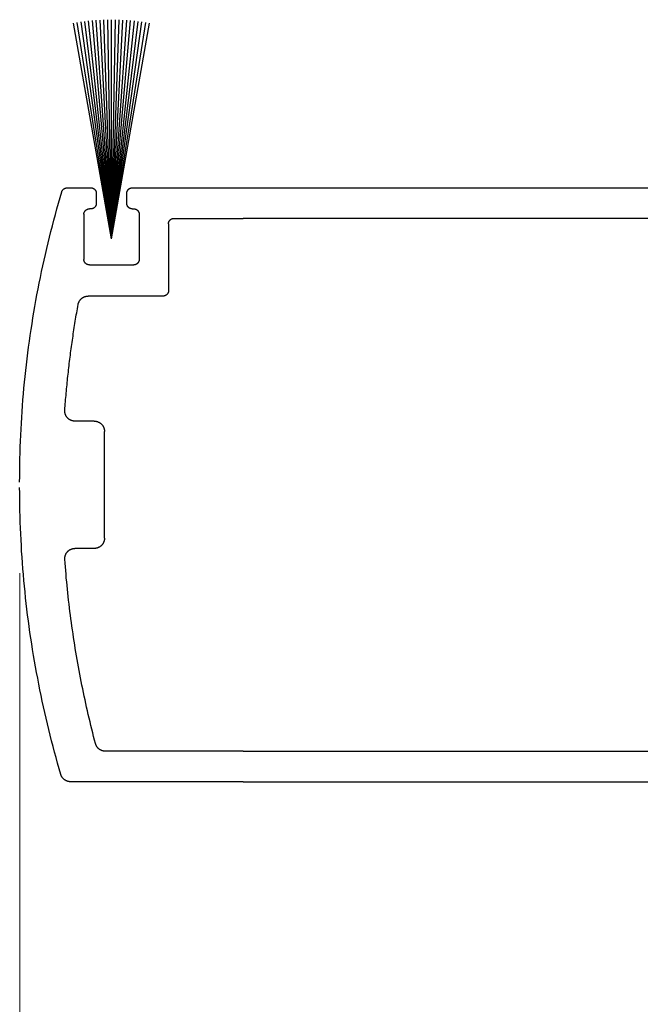
# Model space of a CAD drawing. Extents: x 0 to 45.8, y -1.1 to 62.2.
# Drawn here: x 25.9 to 27, y 11.9 to 13.8 of the extents above; entities that cross this region are included whole.
import ezdxf

# ---------------------------------------------------------------- set-up
doc = ezdxf.new("R2010")
doc.units = 0
doc.header["$MEASUREMENT"] = 0
doc.layers.add('Dimension', color=2, linetype='CONTINUOUS', lineweight=15)
doc.layers.add('Object', color=7, linetype='CONTINUOUS', lineweight=30)

# ---------------------------------------------------------------- blocks, each defined once
blk = doc.blocks.new('Horizontal Section GT1175-14L')
at = {"layer": 'Object', "linetype": 'Continuous'}
for p, q in [((16.4756, -0.7351), (16.404, -0.3287)), ((16.4756, -0.7351), (16.4111, -0.3275)), ((16.4756, -0.7351), (16.4182, -0.3264)), ((16.4756, -0.7351), (16.4254, -0.3255)), ((16.4756, -0.7351), (16.4325, -0.3247)), ((16.4756, -0.7351), (16.4397, -0.324)), ((16.4756, -0.7351), (16.4469, -0.3234)), ((16.4756, -0.7351), (16.454, -0.323)), ((16.4756, -0.7351), (16.4612, -0.3227)), ((16.4756, -0.7351), (16.4684, -0.3225)), ((16.4756, -0.7351), (16.4756, -0.3224)), ((16.4756, -0.7351), (16.4828, -0.3225)), ((16.4756, -0.7351), (16.49, -0.3227)), ((16.4756, -0.7351), (16.4972, -0.323)), ((16.4756, -0.7351), (16.5044, -0.3234)), ((16.4756, -0.7351), (16.5116, -0.324)), ((16.4756, -0.7351), (16.5188, -0.3247)), ((16.4756, -0.7351), (16.5259, -0.3255)), ((16.4756, -0.7351), (16.533, -0.3264)), ((16.4756, -0.7351), (16.5402, -0.3275)), ((16.4756, -0.7351), (16.5473, -0.3287)), ((16.3918, -0.6391), (16.4366, -0.6391)), ((16.5146, -0.6391), (17.6503, -0.6391)), ((16.4469, -0.6493), (16.4469, -0.6685)), ((16.5044, -0.6685), (16.5044, -0.6493)), ((16.4366, -0.6788), (16.4338, -0.6788)), ((16.5146, -0.6788), (16.5175, -0.6788)), ((16.4235, -0.689), (16.4235, -0.774)), ((16.5277, -0.689), (16.5277, -0.774)), ((16.5932, -0.6967), (16.7235, -0.6967)), ((17.4931, -0.6966), (16.7235, -0.6966)), ((16.583, -0.7069), (16.583, -0.8329)), ((16.4338, -0.7843), (16.5175, -0.7843)), ((16.5728, -0.8431), (16.4316, -0.8431)), ((16.4431, -1.0787), (16.4067, -1.0787)), ((16.4623, -1.2993), (16.4623, -1.0979)), ((16.4431, -1.3185), (16.4067, -1.3185)), ((16.7235, -1.7005), (16.4639, -1.7005)), ((16.7235, -1.7005), (17.4931, -1.7005)), ((16.7235, -1.758), (16.3984, -1.758)), ((16.7235, -1.758), (17.6503, -1.758))]:
    blk.add_line(p, q, dxfattribs=at)
for points in [[(16.3024, -1.1938), (16.3025, -1.1827), (16.3026, -1.1716), (16.3027, -1.1605), (16.3029, -1.1494), (16.3032, -1.1383), (16.3036, -1.1272), (16.304, -1.1161), (16.3045, -1.105), (16.305, -1.0939), (16.3056, -1.0828), (16.3063, -1.0717), (16.307, -1.0607), (16.3078, -1.0496), (16.3087, -1.0385), (16.3096, -1.0275), (16.3106, -1.0164), (16.3117, -1.0054), (16.3128, -0.9943), (16.314, -0.9833), (16.3152, -0.9723), (16.3165, -0.9612), (16.3179, -0.9502), (16.3194, -0.9392), (16.3209, -0.9282), (16.3224, -0.9172), (16.324, -0.9062), (16.3257, -0.8953), (16.3275, -0.8843), (16.3293, -0.8734), (16.3312, -0.8624), (16.3331, -0.8515), (16.3351, -0.8406), (16.3372, -0.8297), (16.3393, -0.8188), (16.3415, -0.8079), (16.3438, -0.797), (16.3461, -0.7862), (16.3485, -0.7753), (16.3509, -0.7645), (16.3535, -0.7537), (16.356, -0.7429), (16.3587, -0.7321), (16.3614, -0.7213), (16.3641, -0.7106), (16.3669, -0.6999), (16.3698, -0.6891), (16.3728, -0.6784), (16.3758, -0.6678), (16.3788, -0.6571), (16.382, -0.6464)], [(16.382, -0.6464), (16.382, -0.6462), (16.3821, -0.6459), (16.3822, -0.6457), (16.3823, -0.6454), (16.3824, -0.6452), (16.3825, -0.645), (16.3826, -0.6447), (16.3828, -0.6445), (16.3829, -0.6443), (16.383, -0.644), (16.3832, -0.6438), (16.3833, -0.6436), (16.3834, -0.6434), (16.3836, -0.6432), (16.3838, -0.643), (16.3839, -0.6428), (16.3841, -0.6426), (16.3843, -0.6424), (16.3845, -0.6422), (16.3846, -0.642), (16.3848, -0.6418), (16.385, -0.6416), (16.3852, -0.6415), (16.3854, -0.6413), (16.3856, -0.6411), (16.3859, -0.641), (16.3861, -0.6408), (16.3863, -0.6407), (16.3865, -0.6406), (16.3867, -0.6404), (16.387, -0.6403), (16.3872, -0.6402), (16.3874, -0.6401), (16.3877, -0.64), (16.3879, -0.6399), (16.3882, -0.6398), (16.3884, -0.6397), (16.3887, -0.6396), (16.3889, -0.6395), (16.3892, -0.6395), (16.3894, -0.6394), (16.3897, -0.6393), (16.3899, -0.6393), (16.3902, -0.6392), (16.3904, -0.6392), (16.3907, -0.6392), (16.391, -0.6391), (16.3912, -0.6391), (16.3915, -0.6391), (16.3917, -0.6391)], [(16.4366, -0.6391), (16.437, -0.6391), (16.4373, -0.6391), (16.4376, -0.6392), (16.4379, -0.6392), (16.4382, -0.6392), (16.4386, -0.6393), (16.4389, -0.6394), (16.4392, -0.6394), (16.4395, -0.6395), (16.4398, -0.6396), (16.4401, -0.6397), (16.4404, -0.6398), (16.4407, -0.64), (16.441, -0.6401), (16.4413, -0.6402), (16.4416, -0.6404), (16.4418, -0.6405), (16.4421, -0.6407), (16.4424, -0.6409), (16.4427, -0.6411), (16.4429, -0.6413), (16.4432, -0.6415), (16.4434, -0.6417), (16.4436, -0.6419), (16.4439, -0.6421), (16.4441, -0.6423), (16.4443, -0.6426), (16.4445, -0.6428), (16.4447, -0.6431), (16.4449, -0.6433), (16.4451, -0.6436), (16.4453, -0.6439), (16.4454, -0.6441), (16.4456, -0.6444), (16.4458, -0.6447), (16.4459, -0.645), (16.446, -0.6453), (16.4462, -0.6456), (16.4463, -0.6459), (16.4464, -0.6462), (16.4465, -0.6465), (16.4466, -0.6468), (16.4466, -0.6471), (16.4467, -0.6474), (16.4467, -0.6477), (16.4468, -0.6481), (16.4468, -0.6484), (16.4469, -0.6487), (16.4469, -0.649), (16.4469, -0.6493)], [(16.5044, -0.6493), (16.5044, -0.649), (16.5044, -0.6487), (16.5044, -0.6484), (16.5045, -0.6481), (16.5045, -0.6477), (16.5046, -0.6474), (16.5046, -0.6471), (16.5047, -0.6468), (16.5048, -0.6465), (16.5049, -0.6462), (16.505, -0.6459), (16.5051, -0.6456), (16.5052, -0.6453), (16.5054, -0.645), (16.5055, -0.6447), (16.5057, -0.6444), (16.5058, -0.6441), (16.506, -0.6439), (16.5062, -0.6436), (16.5063, -0.6433), (16.5065, -0.6431), (16.5067, -0.6428), (16.5069, -0.6426), (16.5072, -0.6423), (16.5074, -0.6421), (16.5076, -0.6419), (16.5078, -0.6417), (16.5081, -0.6415), (16.5083, -0.6413), (16.5086, -0.6411), (16.5089, -0.6409), (16.5091, -0.6407), (16.5094, -0.6405), (16.5097, -0.6404), (16.51, -0.6402), (16.5103, -0.6401), (16.5105, -0.64), (16.5108, -0.6398), (16.5111, -0.6397), (16.5114, -0.6396), (16.5118, -0.6395), (16.5121, -0.6394), (16.5124, -0.6394), (16.5127, -0.6393), (16.513, -0.6392), (16.5133, -0.6392), (16.5136, -0.6392), (16.514, -0.6391), (16.5143, -0.6391), (16.5146, -0.6391)], [(16.4235, -0.689), (16.4236, -0.6887), (16.4236, -0.6883), (16.4236, -0.688), (16.4236, -0.6877), (16.4237, -0.6874), (16.4237, -0.6871), (16.4238, -0.6868), (16.4239, -0.6864), (16.424, -0.6861), (16.424, -0.6858), (16.4242, -0.6855), (16.4243, -0.6852), (16.4244, -0.6849), (16.4245, -0.6846), (16.4247, -0.6843), (16.4248, -0.6841), (16.425, -0.6838), (16.4251, -0.6835), (16.4253, -0.6832), (16.4255, -0.683), (16.4257, -0.6827), (16.4259, -0.6825), (16.4261, -0.6822), (16.4263, -0.682), (16.4265, -0.6818), (16.4268, -0.6815), (16.427, -0.6813), (16.4273, -0.6811), (16.4275, -0.6809), (16.4278, -0.6807), (16.428, -0.6805), (16.4283, -0.6804), (16.4286, -0.6802), (16.4288, -0.68), (16.4291, -0.6799), (16.4294, -0.6797), (16.4297, -0.6796), (16.43, -0.6795), (16.4303, -0.6794), (16.4306, -0.6793), (16.4309, -0.6792), (16.4312, -0.6791), (16.4315, -0.679), (16.4318, -0.6789), (16.4322, -0.6789), (16.4325, -0.6788), (16.4328, -0.6788), (16.4331, -0.6788), (16.4334, -0.6788), (16.4338, -0.6788)], [(16.4469, -0.6685), (16.4469, -0.6688), (16.4469, -0.6692), (16.4468, -0.6695), (16.4468, -0.6698), (16.4467, -0.6701), (16.4467, -0.6704), (16.4466, -0.6708), (16.4466, -0.6711), (16.4465, -0.6714), (16.4464, -0.6717), (16.4463, -0.672), (16.4462, -0.6723), (16.446, -0.6726), (16.4459, -0.6729), (16.4458, -0.6732), (16.4456, -0.6735), (16.4454, -0.6737), (16.4453, -0.674), (16.4451, -0.6743), (16.4449, -0.6745), (16.4447, -0.6748), (16.4445, -0.6751), (16.4443, -0.6753), (16.4441, -0.6755), (16.4439, -0.6758), (16.4436, -0.676), (16.4434, -0.6762), (16.4432, -0.6764), (16.4429, -0.6766), (16.4427, -0.6768), (16.4424, -0.677), (16.4421, -0.6772), (16.4418, -0.6773), (16.4416, -0.6775), (16.4413, -0.6776), (16.441, -0.6778), (16.4407, -0.6779), (16.4404, -0.678), (16.4401, -0.6782), (16.4398, -0.6783), (16.4395, -0.6784), (16.4392, -0.6784), (16.4389, -0.6785), (16.4386, -0.6786), (16.4382, -0.6786), (16.4379, -0.6787), (16.4376, -0.6787), (16.4373, -0.6787), (16.437, -0.6788), (16.4366, -0.6788)], [(16.5146, -0.6788), (16.5143, -0.6788), (16.514, -0.6787), (16.5136, -0.6787), (16.5133, -0.6787), (16.513, -0.6786), (16.5127, -0.6786), (16.5124, -0.6785), (16.5121, -0.6784), (16.5118, -0.6783), (16.5114, -0.6783), (16.5111, -0.6782), (16.5108, -0.678), (16.5105, -0.6779), (16.5103, -0.6778), (16.51, -0.6776), (16.5097, -0.6775), (16.5094, -0.6773), (16.5091, -0.6772), (16.5089, -0.677), (16.5086, -0.6768), (16.5083, -0.6766), (16.5081, -0.6764), (16.5078, -0.6762), (16.5076, -0.676), (16.5074, -0.6758), (16.5072, -0.6755), (16.5069, -0.6753), (16.5067, -0.675), (16.5065, -0.6748), (16.5063, -0.6745), (16.5062, -0.6743), (16.506, -0.674), (16.5058, -0.6737), (16.5057, -0.6735), (16.5055, -0.6732), (16.5054, -0.6729), (16.5052, -0.6726), (16.5051, -0.6723), (16.505, -0.672), (16.5049, -0.6717), (16.5048, -0.6714), (16.5047, -0.6711), (16.5046, -0.6708), (16.5046, -0.6704), (16.5045, -0.6701), (16.5045, -0.6698), (16.5044, -0.6695), (16.5044, -0.6692), (16.5044, -0.6688), (16.5044, -0.6685)], [(16.5175, -0.6788), (16.5178, -0.6788), (16.5181, -0.6788), (16.5184, -0.6788), (16.5188, -0.6788), (16.5191, -0.6789), (16.5194, -0.6789), (16.5197, -0.679), (16.52, -0.6791), (16.5203, -0.6792), (16.5206, -0.6793), (16.5209, -0.6794), (16.5212, -0.6795), (16.5215, -0.6796), (16.5218, -0.6797), (16.5221, -0.6799), (16.5224, -0.68), (16.5227, -0.6802), (16.523, -0.6803), (16.5232, -0.6805), (16.5235, -0.6807), (16.5238, -0.6809), (16.524, -0.6811), (16.5242, -0.6813), (16.5245, -0.6815), (16.5247, -0.6818), (16.5249, -0.682), (16.5252, -0.6822), (16.5254, -0.6825), (16.5256, -0.6827), (16.5258, -0.683), (16.5259, -0.6832), (16.5261, -0.6835), (16.5263, -0.6838), (16.5265, -0.6841), (16.5266, -0.6843), (16.5267, -0.6846), (16.5269, -0.6849), (16.527, -0.6852), (16.5271, -0.6855), (16.5272, -0.6858), (16.5273, -0.6861), (16.5274, -0.6864), (16.5275, -0.6868), (16.5275, -0.6871), (16.5276, -0.6874), (16.5276, -0.6877), (16.5277, -0.688), (16.5277, -0.6883), (16.5277, -0.6887), (16.5277, -0.689)], [(16.583, -0.7069), (16.583, -0.7066), (16.583, -0.7062), (16.583, -0.7059), (16.5831, -0.7056), (16.5831, -0.7053), (16.5832, -0.705), (16.5832, -0.7047), (16.5833, -0.7043), (16.5834, -0.704), (16.5835, -0.7037), (16.5836, -0.7034), (16.5837, -0.7031), (16.5838, -0.7028), (16.584, -0.7025), (16.5841, -0.7022), (16.5843, -0.702), (16.5844, -0.7017), (16.5846, -0.7014), (16.5848, -0.7011), (16.5849, -0.7009), (16.5851, -0.7006), (16.5853, -0.7004), (16.5855, -0.7001), (16.5858, -0.6999), (16.586, -0.6997), (16.5862, -0.6994), (16.5865, -0.6992), (16.5867, -0.699), (16.5869, -0.6988), (16.5872, -0.6986), (16.5875, -0.6984), (16.5877, -0.6983), (16.588, -0.6981), (16.5883, -0.6979), (16.5886, -0.6978), (16.5889, -0.6976), (16.5892, -0.6975), (16.5894, -0.6974), (16.5897, -0.6973), (16.5901, -0.6972), (16.5904, -0.6971), (16.5907, -0.697), (16.591, -0.6969), (16.5913, -0.6968), (16.5916, -0.6968), (16.5919, -0.6967), (16.5922, -0.6967), (16.5926, -0.6967), (16.5929, -0.6967), (16.5932, -0.6967)], [(16.4338, -0.7843), (16.4334, -0.7843), (16.4331, -0.7842), (16.4328, -0.7842), (16.4325, -0.7842), (16.4322, -0.7841), (16.4318, -0.7841), (16.4315, -0.784), (16.4312, -0.7839), (16.4309, -0.7838), (16.4306, -0.7838), (16.4303, -0.7836), (16.43, -0.7835), (16.4297, -0.7834), (16.4294, -0.7833), (16.4291, -0.7831), (16.4288, -0.783), (16.4286, -0.7828), (16.4283, -0.7827), (16.428, -0.7825), (16.4278, -0.7823), (16.4275, -0.7821), (16.4273, -0.7819), (16.427, -0.7817), (16.4268, -0.7815), (16.4265, -0.7813), (16.4263, -0.781), (16.4261, -0.7808), (16.4259, -0.7805), (16.4257, -0.7803), (16.4255, -0.78), (16.4253, -0.7798), (16.4251, -0.7795), (16.425, -0.7792), (16.4248, -0.779), (16.4247, -0.7787), (16.4245, -0.7784), (16.4244, -0.7781), (16.4243, -0.7778), (16.4242, -0.7775), (16.424, -0.7772), (16.424, -0.7769), (16.4239, -0.7766), (16.4238, -0.7763), (16.4237, -0.7759), (16.4237, -0.7756), (16.4236, -0.7753), (16.4236, -0.775), (16.4236, -0.7747), (16.4236, -0.7743), (16.4235, -0.774)], [(16.5277, -0.774), (16.5277, -0.7743), (16.5277, -0.7747), (16.5277, -0.775), (16.5276, -0.7753), (16.5276, -0.7756), (16.5275, -0.7759), (16.5275, -0.7763), (16.5274, -0.7766), (16.5273, -0.7769), (16.5272, -0.7772), (16.5271, -0.7775), (16.527, -0.7778), (16.5269, -0.7781), (16.5267, -0.7784), (16.5266, -0.7787), (16.5265, -0.779), (16.5263, -0.7792), (16.5261, -0.7795), (16.5259, -0.7798), (16.5258, -0.78), (16.5256, -0.7803), (16.5254, -0.7806), (16.5252, -0.7808), (16.5249, -0.781), (16.5247, -0.7813), (16.5245, -0.7815), (16.5242, -0.7817), (16.524, -0.7819), (16.5238, -0.7821), (16.5235, -0.7823), (16.5232, -0.7825), (16.523, -0.7827), (16.5227, -0.7828), (16.5224, -0.783), (16.5221, -0.7831), (16.5218, -0.7833), (16.5215, -0.7834), (16.5212, -0.7835), (16.5209, -0.7837), (16.5206, -0.7838), (16.5203, -0.7839), (16.52, -0.7839), (16.5197, -0.784), (16.5194, -0.7841), (16.5191, -0.7841), (16.5188, -0.7842), (16.5184, -0.7842), (16.5181, -0.7842), (16.5178, -0.7843), (16.5175, -0.7843)], [(16.583, -0.8328), (16.583, -0.8332), (16.583, -0.8335), (16.583, -0.8338), (16.5829, -0.8341), (16.5829, -0.8345), (16.5828, -0.8348), (16.5827, -0.8351), (16.5827, -0.8354), (16.5826, -0.8357), (16.5825, -0.836), (16.5824, -0.8363), (16.5823, -0.8366), (16.5822, -0.8369), (16.582, -0.8372), (16.5819, -0.8375), (16.5817, -0.8378), (16.5816, -0.8381), (16.5814, -0.8383), (16.5812, -0.8386), (16.581, -0.8389), (16.5808, -0.8391), (16.5806, -0.8394), (16.5804, -0.8396), (16.5802, -0.8399), (16.58, -0.8401), (16.5798, -0.8403), (16.5795, -0.8405), (16.5793, -0.8407), (16.579, -0.8409), (16.5788, -0.8411), (16.5785, -0.8413), (16.5782, -0.8415), (16.578, -0.8417), (16.5777, -0.8418), (16.5774, -0.842), (16.5771, -0.8421), (16.5768, -0.8422), (16.5765, -0.8424), (16.5762, -0.8425), (16.5759, -0.8426), (16.5756, -0.8427), (16.5753, -0.8428), (16.575, -0.8428), (16.5747, -0.8429), (16.5744, -0.843), (16.574, -0.843), (16.5737, -0.843), (16.5734, -0.8431), (16.5731, -0.8431), (16.5728, -0.8431)], [(16.4127, -0.8589), (16.4128, -0.8583), (16.4129, -0.8578), (16.413, -0.8573), (16.4132, -0.8568), (16.4134, -0.8563), (16.4135, -0.8558), (16.4137, -0.8553), (16.4139, -0.8548), (16.4141, -0.8543), (16.4144, -0.8538), (16.4146, -0.8533), (16.4149, -0.8529), (16.4151, -0.8524), (16.4154, -0.8519), (16.4157, -0.8515), (16.416, -0.8511), (16.4163, -0.8506), (16.4167, -0.8502), (16.417, -0.8498), (16.4173, -0.8494), (16.4177, -0.849), (16.4181, -0.8486), (16.4185, -0.8483), (16.4189, -0.8479), (16.4193, -0.8475), (16.4197, -0.8472), (16.4201, -0.8469), (16.4205, -0.8466), (16.421, -0.8463), (16.4214, -0.846), (16.4219, -0.8457), (16.4224, -0.8454), (16.4228, -0.8452), (16.4233, -0.845), (16.4238, -0.8447), (16.4243, -0.8445), (16.4248, -0.8443), (16.4253, -0.8441), (16.4258, -0.844), (16.4263, -0.8438), (16.4268, -0.8437), (16.4273, -0.8436), (16.4278, -0.8434), (16.4284, -0.8433), (16.4289, -0.8433), (16.4294, -0.8432), (16.43, -0.8431), (16.4305, -0.8431), (16.431, -0.8431), (16.4316, -0.8431)], [(16.3875, -1.0581), (16.3878, -1.0541), (16.3881, -1.0501), (16.3885, -1.0461), (16.3888, -1.0421), (16.3891, -1.0381), (16.3895, -1.0341), (16.3898, -1.0301), (16.3902, -1.0261), (16.3905, -1.0221), (16.3909, -1.0181), (16.3913, -1.0141), (16.3917, -1.0101), (16.3921, -1.0061), (16.3925, -1.0021), (16.3929, -0.9981), (16.3933, -0.9941), (16.3938, -0.9901), (16.3942, -0.9861), (16.3946, -0.9821), (16.3951, -0.9781), (16.3956, -0.9741), (16.396, -0.9701), (16.3965, -0.9661), (16.397, -0.9621), (16.3975, -0.9582), (16.398, -0.9542), (16.3985, -0.9502), (16.3991, -0.9462), (16.3996, -0.9422), (16.4001, -0.9382), (16.4007, -0.9343), (16.4012, -0.9303), (16.4018, -0.9263), (16.4024, -0.9223), (16.403, -0.9183), (16.4036, -0.9144), (16.4042, -0.9104), (16.4048, -0.9064), (16.4054, -0.9025), (16.406, -0.8985), (16.4066, -0.8945), (16.4073, -0.8905), (16.4079, -0.8866), (16.4086, -0.8826), (16.4092, -0.8787), (16.4099, -0.8747), (16.4106, -0.8707), (16.4113, -0.8668), (16.412, -0.8628), (16.4127, -0.8589)], [(16.4067, -1.0787), (16.406, -1.0787), (16.4054, -1.0786), (16.4048, -1.0786), (16.4041, -1.0785), (16.4035, -1.0784), (16.4029, -1.0783), (16.4023, -1.0782), (16.4017, -1.078), (16.4011, -1.0778), (16.4005, -1.0777), (16.3999, -1.0774), (16.3993, -1.0772), (16.3987, -1.077), (16.3981, -1.0767), (16.3976, -1.0764), (16.397, -1.0761), (16.3965, -1.0758), (16.396, -1.0754), (16.3954, -1.0751), (16.3949, -1.0747), (16.3944, -1.0743), (16.394, -1.0739), (16.3935, -1.0735), (16.3931, -1.073), (16.3926, -1.0726), (16.3922, -1.0721), (16.3918, -1.0716), (16.3914, -1.0711), (16.391, -1.0706), (16.3907, -1.0701), (16.3903, -1.0696), (16.39, -1.069), (16.3897, -1.0685), (16.3894, -1.0679), (16.3892, -1.0673), (16.3889, -1.0667), (16.3887, -1.0662), (16.3885, -1.0656), (16.3883, -1.065), (16.3881, -1.0643), (16.388, -1.0637), (16.3878, -1.0631), (16.3877, -1.0625), (16.3876, -1.0619), (16.3876, -1.0612), (16.3875, -1.0606), (16.3875, -1.06), (16.3875, -1.0594), (16.3875, -1.0587), (16.3875, -1.0581)], [(16.4431, -1.0787), (16.4437, -1.0787), (16.4443, -1.0787), (16.4449, -1.0788), (16.4455, -1.0788), (16.4461, -1.0789), (16.4467, -1.079), (16.4473, -1.0791), (16.4479, -1.0793), (16.4485, -1.0794), (16.4491, -1.0796), (16.4496, -1.0798), (16.4502, -1.08), (16.4507, -1.0803), (16.4513, -1.0805), (16.4518, -1.0808), (16.4524, -1.0811), (16.4529, -1.0814), (16.4534, -1.0817), (16.4539, -1.082), (16.4544, -1.0823), (16.4549, -1.0827), (16.4554, -1.0831), (16.4558, -1.0835), (16.4563, -1.0839), (16.4567, -1.0843), (16.4571, -1.0847), (16.4575, -1.0852), (16.4579, -1.0856), (16.4583, -1.0861), (16.4586, -1.0866), (16.459, -1.0871), (16.4593, -1.0876), (16.4596, -1.0881), (16.4599, -1.0886), (16.4602, -1.0892), (16.4605, -1.0897), (16.4607, -1.0902), (16.461, -1.0908), (16.4612, -1.0914), (16.4614, -1.0919), (16.4615, -1.0925), (16.4617, -1.0931), (16.4618, -1.0937), (16.462, -1.0943), (16.4621, -1.0949), (16.4622, -1.0955), (16.4622, -1.0961), (16.4623, -1.0967), (16.4623, -1.0973), (16.4623, -1.0979)], [(16.38, -1.7442), (16.377, -1.7337), (16.374, -1.7232), (16.3711, -1.7126), (16.3682, -1.702), (16.3654, -1.6914), (16.3626, -1.6808), (16.3599, -1.6702), (16.3573, -1.6595), (16.3547, -1.6489), (16.3522, -1.6382), (16.3498, -1.6275), (16.3474, -1.6168), (16.3451, -1.6061), (16.3428, -1.5954), (16.3406, -1.5846), (16.3385, -1.5739), (16.3364, -1.5631), (16.3344, -1.5523), (16.3324, -1.5415), (16.3305, -1.5307), (16.3287, -1.5199), (16.3269, -1.5091), (16.3252, -1.4983), (16.3235, -1.4874), (16.3219, -1.4766), (16.3204, -1.4657), (16.3189, -1.4549), (16.3175, -1.444), (16.3162, -1.4331), (16.3149, -1.4222), (16.3137, -1.4113), (16.3126, -1.4004), (16.3115, -1.3895), (16.3104, -1.3786), (16.3095, -1.3677), (16.3086, -1.3567), (16.3077, -1.3458), (16.3069, -1.3349), (16.3062, -1.3239), (16.3056, -1.313), (16.305, -1.302), (16.3044, -1.2911), (16.304, -1.2801), (16.3036, -1.2692), (16.3032, -1.2582), (16.3029, -1.2472), (16.3027, -1.2363), (16.3026, -1.2253), (16.3025, -1.2143), (16.3024, -1.2034)], [(16.4623, -1.2993), (16.4623, -1.2999), (16.4623, -1.3005), (16.4622, -1.3011), (16.4622, -1.3017), (16.4621, -1.3023), (16.462, -1.3029), (16.4618, -1.3035), (16.4617, -1.304), (16.4615, -1.3046), (16.4614, -1.3052), (16.4612, -1.3058), (16.461, -1.3063), (16.4607, -1.3069), (16.4605, -1.3074), (16.4602, -1.308), (16.4599, -1.3085), (16.4596, -1.309), (16.4593, -1.3096), (16.459, -1.3101), (16.4586, -1.3105), (16.4583, -1.311), (16.4579, -1.3115), (16.4575, -1.312), (16.4571, -1.3124), (16.4567, -1.3128), (16.4563, -1.3133), (16.4558, -1.3137), (16.4554, -1.3141), (16.4549, -1.3144), (16.4544, -1.3148), (16.4539, -1.3151), (16.4534, -1.3155), (16.4529, -1.3158), (16.4524, -1.3161), (16.4518, -1.3164), (16.4513, -1.3166), (16.4507, -1.3169), (16.4502, -1.3171), (16.4496, -1.3173), (16.4491, -1.3175), (16.4485, -1.3177), (16.4479, -1.3179), (16.4473, -1.318), (16.4467, -1.3181), (16.4461, -1.3182), (16.4455, -1.3183), (16.4449, -1.3184), (16.4443, -1.3184), (16.4437, -1.3184), (16.4431, -1.3185)], [(16.3875, -1.339), (16.3875, -1.3384), (16.3875, -1.3378), (16.3875, -1.3371), (16.3875, -1.3365), (16.3876, -1.3359), (16.3876, -1.3353), (16.3877, -1.3346), (16.3878, -1.334), (16.388, -1.3334), (16.3881, -1.3328), (16.3883, -1.3322), (16.3885, -1.3316), (16.3887, -1.331), (16.3889, -1.3304), (16.3892, -1.3298), (16.3894, -1.3292), (16.3897, -1.3287), (16.39, -1.3281), (16.3903, -1.3276), (16.3907, -1.3271), (16.391, -1.3265), (16.3914, -1.326), (16.3918, -1.3255), (16.3922, -1.325), (16.3926, -1.3246), (16.3931, -1.3241), (16.3935, -1.3237), (16.394, -1.3233), (16.3944, -1.3229), (16.3949, -1.3225), (16.3954, -1.3221), (16.396, -1.3217), (16.3965, -1.3214), (16.397, -1.321), (16.3976, -1.3207), (16.3981, -1.3205), (16.3987, -1.3202), (16.3993, -1.3199), (16.3999, -1.3197), (16.4005, -1.3195), (16.4011, -1.3193), (16.4017, -1.3191), (16.4023, -1.319), (16.4029, -1.3188), (16.4035, -1.3187), (16.4041, -1.3186), (16.4048, -1.3185), (16.4054, -1.3185), (16.406, -1.3185), (16.4067, -1.3185)], [(16.4454, -1.6862), (16.4436, -1.6794), (16.4418, -1.6725), (16.4401, -1.6657), (16.4384, -1.6589), (16.4367, -1.652), (16.4351, -1.6452), (16.4335, -1.6383), (16.4318, -1.6314), (16.4303, -1.6246), (16.4287, -1.6177), (16.4272, -1.6108), (16.4257, -1.6039), (16.4242, -1.597), (16.4228, -1.5901), (16.4213, -1.5832), (16.4199, -1.5763), (16.4186, -1.5694), (16.4172, -1.5625), (16.4159, -1.5556), (16.4146, -1.5486), (16.4133, -1.5417), (16.4121, -1.5348), (16.4109, -1.5278), (16.4097, -1.5209), (16.4085, -1.5139), (16.4073, -1.507), (16.4062, -1.5), (16.4051, -1.4931), (16.4041, -1.4861), (16.403, -1.4791), (16.402, -1.4721), (16.401, -1.4652), (16.4, -1.4582), (16.3991, -1.4512), (16.3982, -1.4442), (16.3973, -1.4372), (16.3964, -1.4302), (16.3956, -1.4232), (16.3948, -1.4162), (16.394, -1.4092), (16.3932, -1.4022), (16.3925, -1.3952), (16.3918, -1.3882), (16.3911, -1.3812), (16.3904, -1.3742), (16.3898, -1.3671), (16.3892, -1.3601), (16.3886, -1.3531), (16.3881, -1.3461), (16.3875, -1.339)], [(16.4639, -1.7005), (16.4634, -1.7005), (16.4629, -1.7005), (16.4624, -1.7004), (16.4619, -1.7004), (16.4614, -1.7003), (16.4609, -1.7002), (16.4604, -1.7002), (16.4599, -1.7001), (16.4594, -1.6999), (16.4589, -1.6998), (16.4584, -1.6997), (16.458, -1.6995), (16.4575, -1.6994), (16.457, -1.6992), (16.4565, -1.699), (16.4561, -1.6988), (16.4556, -1.6986), (16.4552, -1.6984), (16.4547, -1.6981), (16.4543, -1.6979), (16.4539, -1.6976), (16.4534, -1.6974), (16.453, -1.6971), (16.4526, -1.6968), (16.4522, -1.6965), (16.4518, -1.6962), (16.4514, -1.6958), (16.451, -1.6955), (16.4507, -1.6952), (16.4503, -1.6948), (16.45, -1.6945), (16.4496, -1.6941), (16.4493, -1.6937), (16.449, -1.6933), (16.4487, -1.6929), (16.4484, -1.6925), (16.4481, -1.6921), (16.4478, -1.6917), (16.4475, -1.6913), (16.4473, -1.6908), (16.447, -1.6904), (16.4468, -1.6899), (16.4466, -1.6895), (16.4464, -1.689), (16.4462, -1.6886), (16.446, -1.6881), (16.4458, -1.6876), (16.4457, -1.6871), (16.4455, -1.6867), (16.4454, -1.6862)], [(16.3984, -1.758), (16.3979, -1.758), (16.3975, -1.758), (16.397, -1.758), (16.3965, -1.7579), (16.396, -1.7579), (16.3955, -1.7578), (16.395, -1.7577), (16.3945, -1.7576), (16.394, -1.7575), (16.3936, -1.7574), (16.3931, -1.7573), (16.3926, -1.7571), (16.3922, -1.757), (16.3917, -1.7568), (16.3912, -1.7566), (16.3908, -1.7564), (16.3903, -1.7562), (16.3899, -1.756), (16.3894, -1.7558), (16.389, -1.7555), (16.3886, -1.7553), (16.3882, -1.755), (16.3878, -1.7548), (16.3874, -1.7545), (16.387, -1.7542), (16.3866, -1.7539), (16.3862, -1.7536), (16.3858, -1.7533), (16.3854, -1.7529), (16.3851, -1.7526), (16.3847, -1.7522), (16.3844, -1.7519), (16.3841, -1.7515), (16.3837, -1.7511), (16.3834, -1.7508), (16.3831, -1.7504), (16.3828, -1.75), (16.3826, -1.7496), (16.3823, -1.7492), (16.382, -1.7487), (16.3818, -1.7483), (16.3815, -1.7479), (16.3813, -1.7474), (16.3811, -1.747), (16.3809, -1.7466), (16.3807, -1.7461), (16.3805, -1.7456), (16.3804, -1.7452), (16.3802, -1.7447), (16.38, -1.7442)]]:
    blk.add_lwpolyline(points, dxfattribs=at)

msp = doc.modelspace()

# ---------------------------------------------------------------- linework, layer by layer
at = {"layer": 'Dimension', "linetype": 'Continuous'}
msp.add_line((25.8767, 12.7574), (25.8767, 10.0517), dxfattribs=at)

# ---------------------------------------------------------------- block references
at = {"layer": 'Object'}
msp.add_blockref('Horizontal Section GT1175-14L', (9.5742, 14.1226), dxfattribs=at)

doc.saveas('drawing.dxf')
